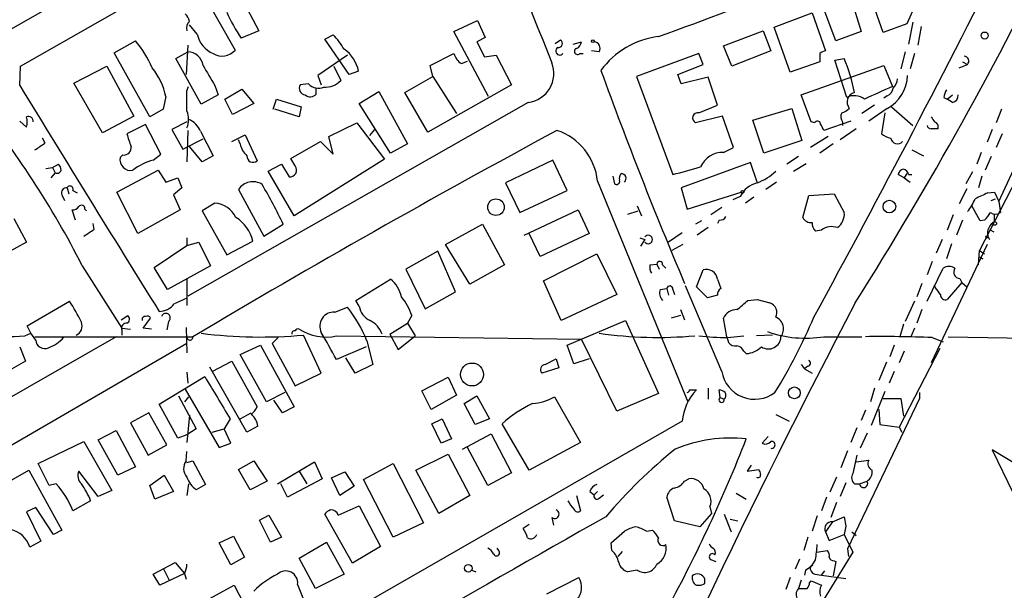
# Model space of a CAD drawing. Extents: x 6 to 967, y 1342 to 2220.
# Drawn here: x 405 to 504, y 2034 to 2091 of the extents above; entities that cross this region are included whole.
import ezdxf

# ---------------------------------------------------------------- set-up
doc = ezdxf.new("R2010")
doc.units = 0
doc.header["$MEASUREMENT"] = 0
doc.layers.add('MAIN', color=5, linetype='CONTINUOUS')

msp = doc.modelspace()

# ---------------------------------------------------------------- linework, layer by layer
at = {"layer": 'MAIN'}
for p, q in [((447.6327, 2114.2959), (403.606, 2089.1499)), ((405.5533, 2086.0172), (448.9873, 2110.8246)), ((426.8893, 2094.3992), (429.4293, 2089.5732)), ((491.998, 2089.4039), (490.5587, 2093.5526)), ((495.9773, 2093.8912), (494.3687, 2090.2506)), ((424.18, 2092.7059), (427.0587, 2087.6259)), ((487.2567, 2088.5572), (485.9867, 2091.9439)), ((488.7807, 2092.8752), (489.7967, 2089.4886)), ((503.5973, 2072.4706), (512.6567, 2092.1132)), ((481.076, 2089.9119), (484.886, 2091.3512)), ((484.886, 2091.3512), (486.2407, 2087.5412)), ((423.2487, 2089.2346), (422.4867, 2090.1659)), ((448.9873, 2089.4886), (451.358, 2090.5892)), ((451.358, 2090.5892), (452.12, 2088.8959)), ((494.3687, 2090.2506), (491.998, 2089.4039)), ((494.9613, 2090.4199), (494.538, 2088.2186)), ((495.808, 2089.9966), (495.4693, 2088.1339)), ((429.4293, 2089.5732), (427.6513, 2088.8112)), ((436.0333, 2088.7266), (436.88, 2089.1499)), ((452.4587, 2082.9692), (448.9873, 2089.4886)), ((475.996, 2088.0492), (479.9753, 2089.5732)), ((479.9753, 2089.5732), (480.7373, 2087.5412)), ((482.6847, 2085.4246), (481.076, 2089.9119)), ((489.7967, 2089.4886), (487.2567, 2088.5572)), ((414.9513, 2087.3719), (417.068, 2088.5572)), ((422.3173, 2088.1339), (422.148, 2085.1706)), ((438.4887, 2085.1706), (436.0333, 2088.7266)), ((452.12, 2088.8959), (451.2733, 2088.4726)), ((451.2733, 2088.4726), (452.0353, 2086.9486)), ((459.1473, 2088.3032), (459.6553, 2088.6419)), ((460.9253, 2088.2186), (461.772, 2088.4726)), ((476.8427, 2086.0172), (475.996, 2088.0492)), ((418.5073, 2080.9372), (414.9513, 2087.3719)), ((421.132, 2086.7792), (422.3173, 2087.4566)), ((438.3193, 2087.1179), (435.356, 2085.0859)), ((446.6167, 2086.1019), (448.9873, 2087.2872)), ((452.0353, 2086.9486), (453.2207, 2087.1179)), ((453.2207, 2087.1179), (454.7447, 2084.1546)), ((461.6027, 2087.2872), (461.9413, 2087.2872)), ((463.55, 2087.4566), (462.788, 2087.5412)), ((473.5407, 2087.2872), (467.2753, 2085.0012)), ((473.964, 2086.1866), (473.5407, 2087.2872)), ((480.7373, 2087.5412), (476.8427, 2086.0172)), ((485.648, 2087.2872), (485.648, 2086.4406)), ((494.1993, 2087.4566), (493.776, 2085.7632)), ((495.1307, 2087.2872), (494.7073, 2085.7632)), ((423.672, 2082.2072), (421.132, 2086.7792)), ((446.8707, 2085.0012), (446.6167, 2086.1019)), ((449.7493, 2086.2712), (450.342, 2086.5252)), ((471.424, 2085.1706), (473.964, 2086.1866)), ((485.648, 2086.4406), (482.6847, 2085.4246)), ((483.7853, 2083.1386), (492.0827, 2086.1019)), ((487.172, 2086.6099), (488.1033, 2086.7792)), ((488.3573, 2082.8846), (487.172, 2086.6099)), ((492.0827, 2086.1019), (492.9293, 2083.9852)), ((499.618, 2085.8479), (500.4647, 2086.1866)), ((499.9567, 2086.4406), (500.4647, 2086.1866)), ((511.302, 2086.2712), (501.65, 2067.5599)), ((405.4687, 2084.0699), (405.5533, 2086.0172)), ((410.8873, 2084.3239), (414.1893, 2086.0172)), ((414.1893, 2086.0172), (416.8987, 2081.0219)), ((435.356, 2085.0859), (435.6947, 2084.1546)), ((436.9647, 2086.0172), (437.642, 2084.5779)), ((439.42, 2085.5092), (438.4887, 2085.1706)), ((471.7627, 2084.2392), (471.424, 2085.1706)), ((413.766, 2079.3286), (410.8873, 2084.3239)), ((425.0267, 2084.0699), (425.3653, 2083.1386)), ((434.4247, 2084.2392), (433.578, 2084.1546)), ((444.0767, 2083.3926), (446.8707, 2085.0012)), ((454.7447, 2084.1546), (446.3627, 2079.4132)), ((446.8707, 2085.0012), (449.2413, 2081.2759)), ((467.2753, 2085.0012), (470.916, 2075.1799)), ((474.472, 2084.9166), (471.7627, 2084.2392)), ((475.4033, 2082.1226), (474.472, 2084.9166)), ((422.2327, 2083.5619), (422.402, 2083.9852)), ((425.3653, 2083.1386), (423.672, 2082.2072)), ((426.0427, 2082.7152), (427.736, 2083.7312)), ((427.736, 2083.7312), (428.9213, 2082.2919)), ((435.1867, 2083.2232), (435.1867, 2083.8159)), ((439.5047, 2082.2919), (441.452, 2083.4772)), ((441.452, 2083.4772), (444.3307, 2078.2279)), ((446.3627, 2079.4132), (444.0767, 2083.3926)), ((484.8013, 2080.4292), (483.7853, 2083.1386)), ((498.4327, 2082.7152), (498.9407, 2083.1386)), ((420.116, 2082.9692), (419.862, 2081.6992)), ((456.438, 2082.3766), (422.3173, 2062.9879)), ((426.8047, 2081.1912), (426.0427, 2082.7152)), ((428.9213, 2082.2919), (426.8047, 2081.1912)), ((430.8687, 2081.6992), (431.2073, 2082.7152)), ((431.2073, 2082.7152), (433.6627, 2081.9532)), ((442.6373, 2077.2966), (439.5047, 2082.2919)), ((473.5407, 2081.3606), (475.4033, 2082.1226)), ((491.1513, 2082.1226), (489.8813, 2081.2759)), ((492.4213, 2083.0539), (492.0827, 2082.7999)), ((498.094, 2082.8846), (498.4327, 2082.7152)), ((498.9407, 2082.3766), (498.4327, 2082.7152)), ((419.862, 2081.6992), (418.5073, 2080.9372)), ((433.4933, 2080.9372), (431.038, 2081.6992)), ((433.6627, 2081.9532), (433.4933, 2080.9372)), ((478.9593, 2080.5986), (482.854, 2081.7839)), ((482.854, 2081.7839), (483.87, 2078.5666)), ((492.4213, 2081.7839), (490.5587, 2080.5139)), ((492.1673, 2081.3606), (491.8287, 2079.2439)), ((492.8447, 2081.9532), (494.9613, 2080.0906)), ((503.8513, 2081.6992), (503.3433, 2080.3446)), ((405.4687, 2080.5139), (406.146, 2079.9212)), ((416.8987, 2081.0219), (413.766, 2079.3286)), ((418.084, 2080.1752), (416.2213, 2079.2439)), ((419.608, 2077.2119), (418.084, 2080.1752)), ((422.2327, 2080.4292), (420.7087, 2079.6672)), ((436.4567, 2078.9899), (439.2507, 2080.3446)), ((439.2507, 2080.3446), (442.0447, 2076.7039)), ((475.9113, 2081.0219), (473.202, 2080.3446)), ((477.012, 2077.8892), (475.9113, 2081.0219)), ((480.06, 2077.2966), (478.9593, 2080.5986)), ((485.14, 2080.3446), (484.8013, 2080.4292)), ((488.7807, 2080.5139), (486.0713, 2079.5826)), ((487.934, 2080.4292), (487.934, 2080.0906)), ((420.7087, 2079.6672), (421.8093, 2077.7199)), ((422.3173, 2079.5826), (422.2327, 2076.4499)), ((423.5873, 2079.4979), (424.8573, 2077.0426)), ((426.72, 2078.4819), (428.0747, 2079.1592)), ((428.0747, 2079.1592), (429.26, 2076.5346)), ((441.0287, 2079.6672), (440.5207, 2079.0746)), ((489.2887, 2079.7519), (487.68, 2078.6512)), ((502.92, 2079.6672), (502.412, 2078.3972)), ((503.936, 2079.2439), (503.3433, 2077.8892)), ((408.0087, 2078.3126), (407.7547, 2078.8206)), ((421.8093, 2077.7199), (423.8413, 2078.7359)), ((427.5667, 2078.2279), (427.3973, 2078.6512)), ((432.6467, 2076.7886), (435.61, 2078.4819)), ((435.61, 2078.4819), (436.88, 2077.2119)), ((436.88, 2077.2119), (436.4567, 2078.9899)), ((444.3307, 2078.2279), (442.6373, 2077.2966)), ((483.87, 2078.5666), (480.06, 2077.2966)), ((486.4947, 2078.9899), (484.7167, 2077.8892)), ((487.0027, 2078.2279), (485.648, 2077.2966)), ((418.846, 2076.6192), (419.608, 2077.2119)), ((423.7567, 2076.4499), (422.4867, 2077.9739)), ((475.996, 2077.3812), (477.012, 2077.8892)), ((494.8767, 2077.6352), (496.062, 2077.0426)), ((501.8193, 2077.3812), (501.396, 2076.1959)), ((408.7707, 2075.8572), (409.3633, 2076.1959)), ((415.798, 2077.1272), (415.544, 2076.8732)), ((424.8573, 2077.0426), (423.7567, 2076.4499)), ((430.3607, 2075.5186), (431.7153, 2076.1959)), ((431.7153, 2076.1959), (432.4773, 2074.9259)), ((433.07, 2076.0266), (432.6467, 2076.7886)), ((442.0447, 2076.7039), (432.9853, 2071.0312)), ((458.8933, 2076.6192), (454.152, 2074.3332)), ((460.3327, 2073.5712), (458.8933, 2076.6192)), ((478.7053, 2076.3652), (471.7627, 2073.8252)), ((479.3827, 2074.4179), (478.7053, 2076.3652)), ((483.5313, 2076.9579), (482.346, 2076.1959)), ((483.0233, 2075.5186), (484.2933, 2076.2806)), ((502.8353, 2076.9579), (502.2427, 2075.6032)), ((408.0933, 2075.7726), (408.7707, 2075.8572)), ((409.0247, 2075.3492), (408.6013, 2074.8412)), ((408.7707, 2075.8572), (409.0247, 2075.3492)), ((415.2053, 2073.4019), (419.354, 2075.6032)), ((419.354, 2075.6032), (420.116, 2074.4179)), ((432.9853, 2071.0312), (430.3607, 2075.5186)), ((494.1147, 2074.8412), (493.522, 2075.1799)), ((494.3687, 2075.2646), (494.1147, 2074.8412)), ((494.538, 2075.1799), (494.8767, 2075.1799)), ((500.9727, 2075.4339), (500.2953, 2074.2486)), ((420.116, 2074.4179), (421.3013, 2074.8412)), ((421.3013, 2074.8412), (421.7247, 2073.8252)), ((454.152, 2074.3332), (455.5913, 2071.3699)), ((463.3807, 2074.5026), (472.44, 2052.4046)), ((464.9047, 2075.0106), (465.074, 2074.2486)), ((481.33, 2074.4179), (480.2293, 2073.6559)), ((494.1147, 2074.8412), (494.7073, 2074.4179)), ((501.904, 2075.0106), (501.5653, 2073.8252)), ((410.21, 2073.8252), (410.3793, 2073.2326)), ((410.8027, 2073.5712), (411.226, 2073.3172)), ((417.322, 2069.2532), (415.2053, 2073.4019)), ((421.7247, 2073.8252), (420.878, 2073.1479)), ((427.3973, 2073.6559), (429.9373, 2068.9992)), ((455.5913, 2071.3699), (460.3327, 2073.5712)), ((471.7627, 2073.8252), (472.3553, 2071.7086)), ((472.3553, 2071.7086), (477.774, 2073.4019)), ((484.5473, 2073.0632), (487.0873, 2073.2326)), ((487.0873, 2073.2326), (488.1033, 2071.3699)), ((500.38, 2073.7406), (499.618, 2072.2166)), ((502.4967, 2073.3172), (503.174, 2073.4019)), ((503.174, 2073.4019), (503.5973, 2072.4706)), ((409.702, 2073.1479), (409.956, 2072.5552)), ((420.878, 2073.1479), (421.5553, 2071.6239)), ((425.0267, 2072.3012), (423.7567, 2071.5392)), ((477.6893, 2072.9786), (476.9273, 2072.6399)), ((479.044, 2072.8939), (478.1973, 2072.3012)), ((483.9547, 2070.8619), (484.5473, 2073.0632)), ((502.8353, 2072.5552), (503.2587, 2072.7246)), ((503.5973, 2072.4706), (503.7667, 2071.3699)), ((411.0567, 2070.6079), (410.718, 2071.6239)), ((411.988, 2071.7086), (412.1573, 2071.5392)), ((421.5553, 2071.6239), (417.322, 2069.2532)), ((423.7567, 2071.5392), (426.212, 2067.1366)), ((456.0147, 2069.0839), (461.4333, 2071.6239)), ((461.4333, 2071.6239), (462.534, 2069.2532)), ((466.4287, 2071.2006), (467.4447, 2071.5392)), ((467.36, 2072.0472), (467.7833, 2071.0312)), ((475.8267, 2071.8779), (474.726, 2071.1159)), ((501.7347, 2070.5232), (500.888, 2072.0472)), ((404.876, 2070.7772), (406.146, 2068.4066)), ((412.9193, 2069.6766), (412.8347, 2070.2692)), ((473.7947, 2070.5232), (473.202, 2070.1846)), ((475.5727, 2070.6079), (475.4033, 2070.2692)), ((499.0253, 2071.1159), (498.4327, 2069.5919)), ((499.9567, 2070.6079), (499.364, 2069.0839)), ((502.158, 2070.6079), (501.7347, 2070.5232)), ((503.174, 2070.4386), (503.174, 2071.2006)), ((429.9373, 2068.9992), (431.8847, 2070.1846)), ((448.1407, 2068.1526), (451.866, 2070.1846)), ((451.866, 2070.1846), (454.0673, 2066.1206)), ((457.6233, 2066.9672), (456.5227, 2069.2532)), ((462.534, 2069.2532), (457.6233, 2066.9672)), ((471.8473, 2069.3379), (470.4927, 2068.4066)), ((474.472, 2069.8459), (473.3713, 2069.0839)), ((485.8173, 2069.5919), (485.2247, 2069.5072)), ((502.666, 2069.6766), (503.0893, 2069.4226)), ((406.146, 2068.4066), (402.336, 2066.2899)), ((422.2327, 2068.8299), (422.2327, 2068.0679)), ((422.2327, 2068.0679), (423.418, 2068.4066)), ((423.418, 2068.4066), (424.6033, 2066.0359)), ((426.212, 2067.1366), (428.8367, 2068.4912)), ((467.614, 2068.8299), (468.122, 2068.6606)), ((468.122, 2068.6606), (467.6987, 2067.9832)), ((497.9247, 2068.6606), (497.332, 2067.3059)), ((502.4967, 2068.9992), (502.666, 2068.6606)), ((418.9307, 2065.8666), (422.2327, 2068.0679)), ((447.3787, 2067.4752), (444.1613, 2065.6972)), ((449.1567, 2063.4112), (447.3787, 2067.4752)), ((450.596, 2064.1732), (448.1407, 2068.1526)), ((471.932, 2068.1526), (470.8313, 2067.5599)), ((502.412, 2068.1526), (496.824, 2056.2992)), ((498.856, 2068.2372), (498.348, 2066.7132)), ((501.5653, 2066.1206), (501.65, 2067.5599)), ((501.65, 2067.5599), (502.158, 2067.2212)), ((457.962, 2064.5119), (463.296, 2067.2212)), ((463.296, 2067.2212), (465.328, 2063.1572)), ((496.9087, 2066.4592), (496.4007, 2065.1046)), ((501.5653, 2066.9672), (501.9887, 2066.7132)), ((411.734, 2066.0359), (415.7133, 2059.7706)), ((420.2853, 2063.6652), (418.9307, 2065.8666)), ((424.6033, 2066.0359), (420.2853, 2063.6652)), ((444.1613, 2065.6972), (446.1087, 2061.7179)), ((454.0673, 2066.1206), (450.596, 2064.1732)), ((468.63, 2066.1206), (469.3073, 2066.2052)), ((469.3073, 2066.2052), (469.5613, 2065.6972)), ((469.9, 2066.1206), (470.2387, 2065.7819)), ((473.2867, 2063.9192), (473.964, 2065.6126)), ((496.4007, 2062.4799), (498.0093, 2065.7819)), ((422.2327, 2064.6812), (422.2327, 2062.0566)), ((439.166, 2062.5646), (442.6373, 2064.6812)), ((459.74, 2060.5326), (457.962, 2064.5119)), ((475.4033, 2064.6812), (475.742, 2063.7499)), ((499.872, 2064.3426), (498.4327, 2062.6492)), ((499.7027, 2064.7659), (499.872, 2064.3426)), ((499.872, 2064.3426), (500.38, 2063.9192)), ((446.1087, 2061.7179), (449.1567, 2063.4112)), ((469.646, 2063.6652), (470.3233, 2063.7499)), ((470.3233, 2063.7499), (470.4927, 2063.0726)), ((470.916, 2063.6652), (471.0853, 2063.1572)), ((475.8267, 2055.4526), (472.186, 2064.0039)), ((474.3873, 2062.8186), (473.2867, 2063.9192)), ((495.8927, 2064.2579), (495.3847, 2062.9032)), ((497.2473, 2063.8346), (497.1627, 2064.0886)), ((406.2307, 2060.0246), (410.464, 2062.4799)), ((439.5047, 2061.9719), (439.166, 2062.5646)), ((465.328, 2063.1572), (459.74, 2060.5326)), ((475.4033, 2063.0726), (474.3873, 2062.8186)), ((478.4513, 2062.5646), (479.3827, 2062.6492)), ((479.3827, 2062.6492), (480.6527, 2062.3106)), ((495.1307, 2062.4799), (494.1993, 2060.4479)), ((437.0493, 2061.3792), (438.3193, 2061.8872)), ((471.678, 2061.6332), (472.1013, 2060.6172)), ((495.8927, 2061.6332), (495.3847, 2060.2786)), ((415.6287, 2060.6172), (416.306, 2061.0406)), ((417.83, 2059.7706), (418.592, 2060.7866)), ((420.37, 2060.4479), (420.2007, 2059.6012)), ((444.754, 2061.0406), (444.3307, 2060.2786)), ((460.3327, 2058.0772), (466.1747, 2060.5326)), ((466.1747, 2060.5326), (469.4767, 2053.2512)), ((471.678, 2061.0406), (470.7467, 2060.7866)), ((476.3347, 2058.9239), (475.996, 2060.7866)), ((406.5693, 2059.2626), (406.2307, 2060.0246)), ((415.7133, 2059.7706), (416.56, 2059.6859)), ((415.7133, 2059.6012), (415.7133, 2059.0932)), ((418.6767, 2059.6859), (417.83, 2059.7706)), ((422.148, 2059.8552), (422.2327, 2057.3152)), ((442.5527, 2059.1779), (444.3307, 2060.2786)), ((444.3307, 2060.2786), (445.0927, 2059.0086)), ((494.03, 2060.1939), (493.6913, 2058.9239)), ((495.1307, 2059.7706), (494.792, 2058.9239)), ((415.1207, 2058.9239), (357.7167, 2025.9886)), ((405.9767, 2059.0086), (406.5693, 2059.2626)), ((407.0773, 2058.5852), (406.5693, 2059.2626)), ((406.9927, 2058.9239), (422.8253, 2058.9239)), ((431.3767, 2058.8392), (430.784, 2058.2466)), ((435.6947, 2055.2832), (433.9167, 2059.0932)), ((437.2187, 2059.0086), (461.772, 2058.6699)), ((440.2667, 2058.5006), (440.8593, 2056.1299)), ((442.5527, 2059.1779), (443.3993, 2057.6539)), ((443.3993, 2057.6539), (445.0927, 2059.0086)), ((465.328, 2051.4732), (461.772, 2058.6699)), ((476.3347, 2058.9239), (476.504, 2058.3312)), ((476.4193, 2058.8392), (478.028, 2059.0086)), ((480.9067, 2059.0932), (479.298, 2059.0086)), ((486.0713, 2058.9239), (489.8813, 2058.9239)), ((496.9087, 2058.8392), (498.0093, 2058.4159)), ((498.5173, 2058.9239), (522.9013, 2058.5006)), ((422.2327, 2058.2466), (359.918, 2022.0939)), ((405.4687, 2057.9079), (406.0613, 2056.4686)), ((427.5667, 2057.1459), (429.5987, 2058.0772)), ((429.5987, 2058.0772), (432.9853, 2051.8966)), ((430.784, 2058.2466), (433.07, 2054.0132)), ((440.182, 2057.9079), (437.2187, 2056.6379)), ((461.01, 2056.2146), (460.3327, 2058.0772)), ((478.028, 2057.4846), (478.282, 2057.2306)), ((493.0987, 2058.0772), (492.6753, 2056.8919)), ((497.6707, 2057.7386), (493.6067, 2049.8646)), ((494.1147, 2057.4846), (493.6067, 2056.2992)), ((406.0613, 2056.4686), (403.1827, 2054.8599)), ((424.7727, 2055.4526), (426.72, 2056.4686)), ((426.72, 2056.4686), (429.26, 2051.8966)), ((430.1913, 2052.4046), (427.5667, 2057.1459)), ((439.0813, 2055.2832), (438.15, 2056.8072)), ((458.1313, 2056.1299), (459.232, 2056.7226)), ((459.232, 2056.7226), (459.486, 2055.7912)), ((462.534, 2056.7226), (461.01, 2056.2146)), ((428.244, 2049.3566), (424.5187, 2055.8759)), ((440.8593, 2056.1299), (439.0813, 2055.2832)), ((459.486, 2055.7912), (457.7927, 2055.2832)), ((483.7853, 2056.1299), (484.124, 2055.7066)), ((484.4627, 2055.9606), (484.124, 2055.7066)), ((484.124, 2055.7066), (484.886, 2055.2832)), ((492.3367, 2056.3839), (491.5747, 2054.5212)), ((493.0987, 2055.4526), (492.5907, 2054.2672)), ((419.4387, 2052.1506), (424.0107, 2054.9446)), ((422.2327, 2055.3679), (422.3173, 2054.2672)), ((433.07, 2054.0132), (435.6947, 2055.2832)), ((445.77, 2053.5052), (448.3947, 2054.8599)), ((448.3947, 2054.8599), (449.2413, 2053.0819)), ((422.0633, 2053.6746), (425.45, 2047.8326)), ((446.7013, 2051.6426), (445.77, 2053.5052)), ((472.6093, 2053.5899), (473.2867, 2053.5899)), ((474.472, 2053.7592), (474.472, 2052.6586)), ((475.6573, 2052.8279), (475.5727, 2053.5899)), ((491.1513, 2053.7592), (490.728, 2052.4046)), ((421.386, 2052.9972), (423.164, 2049.6952)), ((422.402, 2052.9126), (421.9787, 2052.4046)), ((432.054, 2053.3359), (430.1913, 2052.4046)), ((431.8, 2051.3039), (430.9533, 2052.5739)), ((449.2413, 2053.0819), (446.7013, 2051.6426)), ((450.0033, 2052.2352), (451.2733, 2052.9972)), ((451.2733, 2052.9972), (452.5433, 2050.7112)), ((459.0627, 2052.9126), (461.6873, 2048.3406)), ((469.4767, 2053.2512), (465.328, 2051.4732)), ((475.6573, 2052.8279), (476.0807, 2052.6586)), ((495.6387, 2052.7432), (488.442, 2037.6726)), ((492.1673, 2053.4206), (490.8127, 2050.0339)), ((491.998, 2052.7432), (493.776, 2052.7432)), ((493.776, 2052.7432), (494.03, 2050.9652)), ((495.6387, 2053.3359), (495.6387, 2052.7432)), ((421.3013, 2048.7639), (419.4387, 2052.1506)), ((432.9853, 2051.8966), (431.8, 2051.3039)), ((451.104, 2050.1186), (450.0033, 2052.2352)), ((490.22, 2051.5579), (489.7967, 2050.5419)), ((491.5747, 2051.6426), (491.6593, 2050.1186)), ((418.4227, 2051.3039), (416.56, 2050.2879)), ((420.2007, 2048.0866), (418.4227, 2051.3039)), ((422.4867, 2051.0499), (422.2327, 2048.3406)), ((426.5507, 2050.7112), (425.958, 2049.6952)), ((427.5667, 2050.7112), (428.6673, 2051.3039)), ((446.786, 2050.2032), (447.802, 2050.7112)), ((447.802, 2050.7112), (448.7333, 2048.6792)), ((452.5433, 2050.7112), (451.104, 2050.1186)), ((481.2453, 2051.1346), (482.6, 2050.4572)), ((471.8473, 2050.4572), (375.92, 1995.4239)), ((413.3427, 2048.5946), (415.1207, 2049.5259)), ((415.1207, 2049.5259), (417.068, 2045.8852)), ((416.56, 2050.2879), (418.338, 2047.0706)), ((423.164, 2049.6952), (422.2327, 2049.1026)), ((424.7727, 2049.3566), (425.958, 2049.6952)), ((426.6353, 2048.2559), (425.958, 2049.6952)), ((429.3447, 2049.9492), (428.244, 2049.3566)), ((447.7173, 2048.2559), (446.786, 2050.2032)), ((456.5227, 2045.5466), (453.8133, 2050.2032)), ((489.3733, 2049.7799), (488.7807, 2048.3406)), ((491.6593, 2050.1186), (493.6067, 2049.8646)), ((493.6067, 2049.8646), (493.8607, 2049.3566)), ((415.29, 2045.0386), (413.3427, 2048.5946)), ((422.2327, 2049.1026), (421.3013, 2048.7639)), ((448.7333, 2048.6792), (447.7173, 2048.2559)), ((449.834, 2047.6632), (452.7127, 2049.1872)), ((452.7127, 2049.1872), (454.7447, 2045.2926)), ((480.4833, 2048.9332), (479.8907, 2048.2559)), ((490.3893, 2049.2719), (489.712, 2047.7479)), ((407.3313, 2046.2239), (411.9033, 2048.4252)), ((411.9033, 2048.4252), (414.6973, 2043.5146)), ((418.338, 2047.0706), (420.2007, 2048.0866)), ((425.45, 2047.8326), (426.6353, 2048.2559)), ((452.374, 2044.0226), (450.342, 2047.8326)), ((461.6873, 2048.3406), (456.5227, 2045.5466)), ((505.46, 2046.0546), (502.92, 2047.5786)), ((502.92, 2047.5786), (505.0367, 2043.2606)), ((422.148, 2046.4779), (422.2327, 2047.4092)), ((445.1773, 2045.5466), (448.3947, 2047.1552)), ((448.3947, 2047.1552), (450.596, 2043.0066)), ((488.442, 2047.4939), (487.7647, 2045.8006)), ((489.3733, 2047.0706), (488.95, 2045.2079)), ((489.2887, 2046.3932), (490.5587, 2046.5626)), ((408.432, 2044.0226), (407.3313, 2046.2239)), ((417.068, 2045.8852), (415.29, 2045.0386)), ((422.2327, 2046.3086), (422.8253, 2046.4779)), ((422.8253, 2046.4779), (424.0953, 2044.1072)), ((427.3973, 2045.6312), (428.9213, 2046.4779)), ((428.5827, 2043.5992), (427.3973, 2045.6312)), ((428.9213, 2046.4779), (430.276, 2044.4459)), ((431.292, 2044.1919), (435.0173, 2046.3932)), ((435.0173, 2046.3932), (435.7793, 2044.6999)), ((439.928, 2044.6152), (442.8913, 2046.2239)), ((442.8913, 2046.2239), (445.9393, 2040.2972)), ((478.79, 2046.0546), (478.3667, 2045.4619)), ((478.3667, 2045.4619), (479.552, 2045.6312)), ((489.1193, 2045.9699), (488.95, 2045.2079)), ((402.082, 2043.0912), (406.4, 2045.5466)), ((406.4, 2045.5466), (409.702, 2039.5352)), ((413.3427, 2042.9219), (411.3953, 2045.4619)), ((418.5073, 2044.0226), (419.9467, 2045.0386)), ((419.9467, 2045.0386), (420.878, 2043.4299)), ((435.7793, 2044.6999), (432.308, 2042.8372)), ((433.4933, 2045.4619), (434.2553, 2044.1919)), ((436.7107, 2044.7846), (438.0653, 2045.3772)), ((437.5573, 2043.0066), (436.7107, 2044.7846)), ((438.0653, 2045.3772), (438.9967, 2043.9379)), ((442.8913, 2038.8579), (439.928, 2044.6152)), ((447.4633, 2041.2286), (445.1773, 2045.5466)), ((454.7447, 2045.2926), (452.374, 2044.0226)), ((472.1013, 2044.4459), (472.5247, 2044.6999)), ((487.3413, 2044.8692), (486.664, 2043.3452)), ((409.1093, 2044.1919), (408.432, 2044.0226)), ((419.0153, 2042.6679), (418.5073, 2044.0226)), ((422.402, 2044.1919), (422.2327, 2043.0066)), ((424.0953, 2044.1072), (423.164, 2043.5992)), ((430.276, 2044.4459), (428.5827, 2043.5992)), ((432.308, 2042.8372), (431.6307, 2044.1919)), ((438.9967, 2043.9379), (437.5573, 2043.0066)), ((488.2727, 2044.2766), (487.68, 2042.9219)), ((489.1193, 2044.1919), (489.6273, 2044.1919)), ((489.6273, 2044.1919), (490.3893, 2044.4459)), ((414.6973, 2043.5146), (413.3427, 2042.9219)), ((420.878, 2043.4299), (419.0153, 2042.6679)), ((450.596, 2043.0066), (447.4633, 2041.2286)), ((461.264, 2043.0066), (461.6873, 2041.4826)), ((462.6187, 2043.4299), (463.042, 2043.0912)), ((463.3807, 2043.4299), (463.042, 2043.0912)), ((463.55, 2042.7526), (463.9733, 2043.0912)), ((471.0853, 2040.4666), (470.3233, 2042.8372)), ((477.266, 2043.2606), (478.282, 2042.6679)), ((486.3253, 2042.8372), (485.8173, 2041.4826)), ((407.0773, 2041.8212), (406.146, 2041.3979)), ((408.8553, 2039.1119), (407.0773, 2041.8212)), ((412.5807, 2042.4986), (410.8027, 2041.4826)), ((437.388, 2041.0592), (439.5047, 2041.9906)), ((439.5047, 2041.9906), (441.6213, 2037.9266)), ((474.6413, 2041.9059), (474.8107, 2041.2286)), ((487.3413, 2042.3292), (486.7487, 2040.8052)), ((406.146, 2041.3979), (407.5853, 2038.4346)), ((429.514, 2040.5512), (430.4453, 2041.0592)), ((430.4453, 2041.0592), (431.7153, 2038.8579)), ((438.8273, 2036.2332), (436.0333, 2041.1439)), ((458.8087, 2040.8052), (458.978, 2040.0432)), ((474.8107, 2041.2286), (473.6253, 2039.8739)), ((476.0807, 2041.1439), (476.758, 2039.3659)), ((476.6733, 2040.6359), (477.4353, 2040.4666)), ((485.394, 2040.9746), (484.886, 2039.4506)), ((486.918, 2040.3819), (488.1033, 2040.8899)), ((488.1033, 2040.8899), (488.2727, 2039.9586)), ((430.6147, 2038.3499), (429.514, 2040.5512)), ((445.9393, 2040.2972), (442.8913, 2038.8579)), ((456.5227, 2040.1279), (455.93, 2039.7046)), ((473.6253, 2039.8739), (471.0853, 2040.4666)), ((486.918, 2040.3819), (486.2407, 2039.3659)), ((488.2727, 2039.9586), (488.1033, 2039.1119)), ((488.2727, 2039.9586), (488.1033, 2039.1119)), ((409.702, 2039.5352), (408.8553, 2039.1119)), ((425.45, 2038.2652), (426.8893, 2038.9426)), ((426.8893, 2038.9426), (427.99, 2036.8259)), ((431.7153, 2038.8579), (430.6147, 2038.3499)), ((464.7353, 2038.2652), (466.09, 2039.4506)), ((468.2913, 2039.4506), (468.884, 2039.5352)), ((484.4627, 2038.8579), (484.0393, 2037.5032)), ((486.2407, 2039.3659), (486.5793, 2038.5192)), ((486.5793, 2038.5192), (488.1033, 2039.1119)), ((488.1033, 2039.1119), (488.95, 2037.3339)), ((488.8653, 2039.3659), (489.2887, 2039.0272)), ((407.5853, 2038.4346), (406.4847, 2037.8419)), ((426.6353, 2036.0639), (425.45, 2038.2652)), ((433.4933, 2036.7412), (436.2027, 2038.3499)), ((436.2027, 2038.3499), (437.9807, 2035.1326)), ((441.6213, 2037.9266), (438.8273, 2036.2332)), ((453.4747, 2037.5032), (453.3053, 2037.7572)), ((464.82, 2037.5032), (464.7353, 2038.2652)), ((488.442, 2037.6726), (488.5267, 2036.9106)), ((427.99, 2036.8259), (426.6353, 2036.0639)), ((435.102, 2033.6932), (433.4933, 2036.7412)), ((465.836, 2037.4186), (465.4127, 2036.9106)), ((488.95, 2037.3339), (482.5153, 2026.9199)), ((485.3093, 2037.3339), (486.41, 2037.5032)), ((418.846, 2035.1326), (421.0473, 2036.3179)), ((419.862, 2035.7252), (420.4547, 2034.5399)), ((421.0473, 2036.3179), (421.9787, 2035.2172)), ((474.8107, 2036.5719), (475.234, 2036.4026)), ((483.616, 2036.6566), (483.1927, 2035.6406)), ((484.7167, 2035.8946), (484.9707, 2036.0639)), ((487.2567, 2036.4026), (487.0027, 2034.9632)), ((487.0873, 2036.4872), (487.2567, 2036.4026)), ((419.5233, 2034.0319), (418.846, 2035.1326)), ((421.9787, 2035.2172), (419.5233, 2034.0319)), ((421.9787, 2035.2172), (422.148, 2034.6246)), ((437.9807, 2035.1326), (435.102, 2033.6932)), ((450.7653, 2035.5559), (451.1887, 2035.3866)), ((458.3007, 2033.1852), (461.518, 2034.7939)), ((467.36, 2035.5559), (466.4287, 2035.3866)), ((482.6847, 2034.7939), (482.2613, 2033.6086)), ((484.2087, 2035.5559), (484.124, 2035.0479)), ((485.14, 2035.1326), (485.8173, 2035.0479)), ((485.8173, 2035.0479), (486.156, 2035.4712)), ((485.8173, 2035.0479), (488.2727, 2034.7092)), ((423.418, 2032.0846), (426.974, 2034.0319)), ((426.974, 2034.0319), (429.0907, 2029.9679)), ((433.324, 2034.1166), (433.832, 2032.7619)), ((474.1333, 2034.2012), (474.1333, 2034.6246)), ((483.7853, 2034.5399), (483.5313, 2033.6932)), ((484.632, 2034.2859), (484.8013, 2034.4552)), ((484.8013, 2034.4552), (485.8173, 2034.0319))]:
    msp.add_line(p, q, dxfattribs=at)
for centre, radius in [((502.1749, 2089.0822), 0.356), ((462.9149, 2088.5149), 0.1338), ((477.901, 2073.4443), 0.1338), ((453.1973, 2071.8979), 0.827), ((492.6324, 2071.9582), 0.6283), ((503.174, 2070.2693), 0.1893), ((502.412, 2068.9146), 0.1197), ((450.8054, 2055.1391), 1.1482), ((483.1085, 2053.2965), 0.5898), ((450.4266, 2035.7253), 0.3786)]:
    msp.add_circle(centre, radius, dxfattribs=at)
for centre, radius, start, end in [((6571.0715, 4553.9396), 6591.5648, 201.75525642, 201.98443929), ((58.2109, 3218.4877), 1202.0507, 290.0071144, 291.4440039), ((175.0216, 2260.8143), 371.6373, 327.714878, 334.198241), ((-527.199, 2613.7216), 1153.3873, 331.3585032, 333.4562072), ((420.8601, 2090.0994), 1.6763, 13.988163, 44.129898), ((444.0037, 2099.4853), 19.5279, 204.343159, 213.134668), ((422.9804, 2089.8696), 0.8043, 127.864363, 201.624151), ((426, 2089.8692), 2.8236, 192.988381, 246.127548), ((431.9615, 2084.2479), 6.9442, 29.910775, 44.903734), ((470.4762, 2080.6943), 8.3464, 96.877834, 144.053178), ((408.6917, 2081.4382), 10.9928, 23.649672, 40.361141), ((459.4437, 2088.2891), 0.4114, 264.084305, 59.045798), ((460.9616, 2088.5512), 0.8142, 291.80141, 354.460259), ((462.9573, 2087.7953), 0.6826, 330.254078, 82.87186), ((422.2653, 2085.8635), 1.5939, 8.601863, 88.130486), ((425.7604, 2088.7408), 1.7113, 238.147932, 319.346049), ((436.1654, 2084.9525), 3.3019, 9.706517, 56.648268), ((450.6101, 2087.7106), 1.6771, 194.622886, 239.119439), ((459.5961, 2087.5328), 0.398, 119.302079, 321.897754), ((461.3778, 2087.5042), 0.3125, 111.358743, 316.024188), ((486.2994, 2086.5857), 0.9573, 93.51548, 132.879217), ((500.0623, 2086.5167), 0.5204, 320.637011, 82.969209), ((932.4118, 2381.4229), 588.0973, 210.1432392, 210.372432), ((456.0598, 2085.2977), 2.9455, 277.377148, 21.054409), ((473.7585, 2080.63), 15.6072, 10.195505, 23.203411), ((413.4763, 2081.6027), 6.7789, 11.629519, 38.773328), ((890.9566, 2241.1226), 454.6657, 200.003202, 202.892256), ((490.4631, 2085.2652), 3.9942, 299.357363, 357.42714), ((3757.1534, 4139.716), 3931.8534, 211.5215084, 211.908755), ((434.1706, 2083.8159), 0.6826, 150.249913, 262.88019), ((435.4407, 2085.2129), 1.4072, 223.782105, 291.16175), ((436.0123, 2086.197), 2.2973, 268.413569, 315.186941), ((492.0084, 2084.8348), 1.4316, 314.6236, 356.491821), ((-85.7672, 2082.5459), 508.0009, 359.885409, 0.114591), ((434.5941, 2083.7311), 0.7805, 229.38517, 319.401094), ((489.1113, 2081.383), 1.6803, 52.452198, 116.662648), ((489.4223, 2082.4124), 1.026, 107.177456, 217.774581), ((809.0423, 1384.8282), 767.2991, 114.329367, 114.5585426), ((492.0452, 2083.9579), 0.9792, 292.589256, 351.661358), ((499.6186, 2082.7997), 1.527, 146.315136, 176.812677), ((498.7926, 2083.1032), 0.7415, 281.520561, 2.736234), ((330.0487, 2024.5267), 91.627, 26.937855, 39.355882), ((420.2003, 2080.6833), 2.2017, 337.383338, 22.61426), ((473.4535, 2080.8252), 0.5424, 80.749523, 242.376749), ((488.6591, 2080.9647), 0.9014, 153.946632, 216.446566), ((487.4449, 2082.986), 1.675, 283.971531, 314.136456), ((406.3576, 2080.5139), 0.4732, 349.691906, 116.559637), ((404.6649, 2080.4292), 1.5658, 341.068631, 18.931369), ((421.6827, 2078.7786), 2.0359, 20.689776, 69.310224), ((485.4222, 2080.2034), 0.3156, 10.312965, 153.418709), ((316.557, 1995.2613), 189.3282, 26.447076, 26.676232), ((624.0048, 2165.3658), 152.6537, 213.578079, 213.807241), ((497.0145, 2079.9318), 0.519, 339.717891, 73.40861), ((424.2989, 2081.2313), 8.3185, 193.822416, 203.053162), ((939.1903, 1189.3784), 1011.3072, 118.3273374, 120.7032476), ((457.3856, 2073.8722), 6.0281, 6.002737, 71.315879), ((493.2461, 2081.1262), 2.3563, 233.019707, 258.094435), ((496.8299, 2080.1932), 0.4413, 193.444223, 269.234025), ((497.1626, 1910.402), 169.3502, 89.885409, 90.114558), ((238.1276, 2332.0084), 305.3214, 303.57811, 303.807261), ((429.6017, 2078.6046), 2.0696, 190.487343, 229.00263), ((493.4344, 2078.9373), 0.6844, 189.817397, 318.287205), ((415.908, 2077.8639), 0.7449, 261.50765, 8.49235), ((475.9277, 2074.9546), 2.4275, 88.387757, 156.001804), ((408.6618, 2075.5445), 0.9573, 3.51548, 42.879217), ((416.5812, 2076.6404), 1.063, 167.34959, 282.65041), ((420.3416, 2071.0881), 5.7298, 105.130843, 128.000136), ((428.8578, 2077.0002), 0.6153, 176.048407, 310.821491), ((409.2364, 2075.6737), 0.3874, 236.880041, 349.51391), ((432.5329, 2075.6059), 0.6823, 265.325626, 38.070909), ((466.1747, 2074.7989), 0.6294, 132.276138, 199.655661), ((465.7512, 2074.7734), 0.4912, 313.62213, 89.988336), ((463.0419, 2109.5549), 35.2653, 282.901859, 287.608407), ((477.549, 2079.2706), 5.2669, 290.374483, 314.571538), ((494.1145, 2075.0954), 0.5985, 98.116564, 171.883436), ((493.9455, 2075.0954), 0.5985, 8.116564, 81.883436), ((428.8279, 2072.7654), 1.6851, 56.090207, 148.099136), ((465.2857, 2074.4814), 0.3147, 227.717737, 19.650149), ((480.0031, 2071.8218), 2.5869, 103.876164, 153.43693), ((410.1253, 2073.3595), 0.4733, 79.691906, 206.559637), ((410.5064, 2073.6982), 0.3225, 336.799076, 156.806076), ((378.3946, 2044.2843), 59.4308, 25.836607, 30.182975), ((506.8908, 2062.2432), 11.9139, 111.642895, 118.386582), ((424.848, 2069.7624), 2.5451, 25.595462, 85.973729), ((496.8229, 2074.5033), 4.7495, 320.065919, 338.00616), ((410.8026, 2072.3012), 0.6826, 262.88019, 330.261365), ((411.657, 2071.7547), 0.3342, 352.071139, 141.53563), ((486.4609, 2071.1873), 1.6525, 305.733966, 6.344021), ((500.9295, 2072.1749), 1.9912, 308.095812, 336.153792), ((503.2587, 2072.0474), 0.8468, 233.136869, 306.863132), ((425.0984, 2067.6111), 3.8405, 13.247781, 57.828253), ((475.6573, 2071.2852), 0.6826, 262.88019, 330.261365), ((484.7759, 2071.2598), 0.9126, 205.851804, 276.929548), ((485.8718, 2070.2572), 0.9906, 174.397613, 229.212375), ((503.7229, 2069.3013), 1.2629, 115.763551, 193.840376), ((243.0613, 2323.3378), 305.2798, 303.578089, 303.807272), ((486.8445, 2068.3074), 1.6447, 69.295135, 128.648927), ((468.4607, 2068.6606), 0.4234, 216.867191, 143.132809), ((469.6036, 2066.1629), 0.2993, 351.878017, 171.875312), ((469.7726, 2065.9088), 1.1621, 169.498468, 213.117088), ((474.2995, 2064.5533), 1.1112, 6.609526, 107.573962), ((498.602, 2064.8291), 1.1221, 58.115856, 121.884144), ((499.7026, 2065.4009), 0.6349, 143.124688, 270.009023), ((440.6077, 2062.1951), 3.2094, 12.746264, 50.77252), ((470.6903, 2063.3266), 1.0978, 162.035422, 223.955556), ((470.6196, 2063.7075), 0.2993, 351.878017, 171.856362), ((476.0806, 2063.1572), 0.6826, 119.738635, 187.119811), ((328.1513, 1936.4959), 211.6804, 36.7526, 36.981782), ((396.3178, 2053.1682), 16.9358, 25.140442, 33.354809), ((548.5643, 1766.134), 322.4168, 113.084589, 113.313756), ((439.9996, 2059.6556), 4.952, 16.241322, 40.9813), ((444.1129, 2102.025), 52.3092, 309.450447, 311.029758), ((498.2483, 2063.109), 0.4954, 174.416009, 291.852954), ((419.4811, 2063.2841), 1.8207, 268.665585, 324.464517), ((436.9434, 2059.9823), 1.4009, 85.664658, 206.958296), ((427.1071, 2053.1866), 14.192, 21.989431, 37.811249), ((441.3701, 2062.2579), 1.8872, 188.716617, 246.092998), ((1241.0855, 1668.2726), 848.8767, 152.3423471, 156.9038566), ((477.3326, 2060.155), 1.4783, 89.29847, 154.707286), ((480.3321, 2061.3369), 1.0251, 332.980012, 71.775378), ((416.0318, 2060.6854), 0.4487, 294.977557, 52.333315), ((418.0494, 2060.6364), 0.3214, 83.819285, 198.846574), ((418.2533, 2060.6171), 0.3787, 26.585347, 116.55152), ((420.116, 2060.8148), 0.4462, 304.694342, 161.565051), ((439.5352, 2058.4002), 2.3858, 19.024275, 63.351178), ((434.9343, 2082.002), 54.3932, 328.195956, 337.139919), ((480.7595, 2059.7045), 1.2638, 321.851432, 67.393736), ((410.7605, 2059.9821), 0.9671, 293.190033, 23.208704), ((416.1731, 2059.7856), 0.4954, 84.416009, 201.852954), ((433.0277, 2059.2202), 0.2994, 81.878017, 188.121983), ((433.3663, 2059.3895), 0.3224, 66.806076, 156.782742), ((436.1603, 2063.7712), 4.8788, 236.862355, 282.529317), ((484.2274, 2070.2599), 11.485, 250.526786, 279.23875), ((404.4765, 2074.508), 15.5718, 259.890968, 275.528485), ((407.9663, 2058.6276), 0.8901, 182.730598, 295.344339), ((407.1615, 2061.253), 3.629, 289.072031, 318.30641), ((422.529, 2058.8815), 0.2993, 188.124688, 8.143638), ((429.5724, 2106.2302), 47.3368, 262.839613, 275.265691), ((-240.8658, 1676.9939), 777.1281, 29.2434665, 29.4726502), ((469.4747, 2102.1139), 43.2589, 262.128087, 274.830286), ((476.7254, 2088.583), 29.7454, 263.853825, 269.410377), ((480.5016, 2058.9489), 1.252, 236.249009, 358.855793), ((491.912, 1928.3936), 130.5413, 87.806366, 90.742655), ((477.2539, 2058.9784), 0.9906, 220.795783, 275.608144), ((477.2719, 2057.1821), 0.8143, 21.805329, 84.446932), ((478.128, 2059.6303), 2.4046, 273.671904, 314.251915), ((484.4063, 2056.271), 0.3155, 280.298349, 63.451194), ((458.1402, 2055.6353), 0.4947, 91.030888, 225.376725), ((479.1386, 2056.0193), 3.36, 189.709859, 307.000178), ((1483.6445, 2687.8361), 1234.251, 210.8487654, 211.0779452), ((477.2307, 2049.8807), 5.4142, 136.757282, 173.887578), ((472.313, 2053.6322), 0.2993, 278.124688, 351.875312), ((475.5133, 2052.6329), 0.9588, 47.155503, 86.448267), ((456.5103, 2057.2916), 5.0686, 273.97093, 300.236746), ((475.8151, 2052.6085), 0.2703, 125.724983, 10.682161), ((475.728, 2053.0466), 0.5243, 312.271484, 33.48701), ((427.4409, 2052.7), 1.9886, 308.076638, 336.171495), ((462.1448, 2041.008), 12.4083, 115.201591, 132.178798), ((427.6224, 2049.7512), 1.7337, 6.558079, 52.935775), ((339.4778, 2102.9259), 149.0279, 331.469354, 338.653719), ((476.6619, 2034.6198), 14.1524, 83.426656, 112.833438), ((501.9015, 2009.2183), 49.2182, 128.63761, 139.947214), ((480.2209, 2048.8062), 0.6418, 239.034712, 323.580088), ((480.822, 2048.0865), 0.3491, 255.955794, 104.040224), ((491.236, 2046.2239), 0.7573, 153.431565, 243.431565), ((423.1409, 2045.7236), 1.2469, 142.776287, 223.251699), ((606.629, 2087.6997), 133.8593, 198.316987, 198.546184), ((412.4398, 2045.0104), 1.1379, 156.622898, 225.996967), ((424.6039, 2045.6316), 2.4908, 197.823895, 234.683468), ((472.7279, 2043.3537), 1.3614, 14.036243, 98.583621), ((479.4673, 2045.0668), 0.2602, 229.410647, 12.519254), ((489.6599, 2044.8041), 0.8167, 150.36824, 228.554055), ((489.7518, 2045.4077), 1.1539, 303.537202, 6.913766), ((402.73, 2038.3208), 8.6698, 21.388577, 42.624483), ((404.9403, 2039.3988), 8.2453, 22.082972, 35.54309), ((463.5924, 2043.1335), 1.0178, 106.930557, 163.069443), ((471.4184, 2042.7187), 1.1015, 107.602583, 173.824094), ((470.7471, 2045.3765), 1.6431, 281.878242, 325.50333), ((473.3289, 2042.4562), 1.4232, 337.251299, 59.616922), ((490.0401, 2044.2236), 0.414, 184.391276, 32.480746), ((463.3191, 2042.9565), 0.3081, 154.075331, 318.553363), ((463.1134, 2043.7551), 2.9745, 204.987569, 224.997276), ((461.4051, 2041.793), 0.4195, 199.652905, 312.275527), ((1906.627, -514.3216), 2934.2159, 119.4444356, 120.3924547), ((436.964, 2040.4673), 1.1506, 107.082228, 143.983609), ((436.7046, 2040.8596), 0.712, 16.281451, 96.338414), ((459.0818, 2041.1521), 0.4414, 231.788107, 70.107823), ((454.0465, 2038.2867), 2.3575, 11.90906, 36.972457), ((467.7693, 2036.7267), 3.1999, 100.417271, 121.654071), ((466.6125, 2036.7281), 3.1985, 58.340392, 79.585241), ((486.8334, 2039.7046), 0.6826, 82.88019, 209.745922), ((404.0621, 2037.144), 2.5211, 16.070576, 79.135331), ((456.6824, 2039.3182), 0.6367, 238.874187, 341.092625), ((467.6555, 2037.9682), 1.9912, 23.846208, 51.904188), ((469.9329, 2038.5192), 0.5221, 150.892105, 305.845065), ((451.6543, 2036.4447), 1.4969, 28.746399, 61.262153), ((468.475, 2037.7431), 1.7986, 297.56374, 11.311807), ((475.2766, 2038.477), 0.7785, 202.378134, 247.605454), ((474.5568, 2037.2916), 0.6292, 340.338213, 47.731211), ((470.4712, 2038.9823), 14.9491, 350.721099, 356.60068), ((453.2577, 2037.2783), 0.3124, 201.341664, 46.024187), ((463.4623, 2035.9412), 2.0696, 10.487343, 49.00263), ((474.8953, 2036.8823), 0.3218, 37.88123, 254.754253), ((485.9868, 2037.0376), 0.6292, 340.338213, 47.731211), ((487.0198, 2036.9362), 0.4541, 194.057665, 278.549485), ((419.9748, 2036.264), 2.2608, 332.418273, 357.074191), ((466.753, 2036.6424), 1.297, 194.489474, 255.520185), ((468.1114, 2036.5824), 1.2721, 233.7958, 340.062299), ((483.2347, 2037.5459), 2.2156, 296.079309, 333.920691), ((485.3275, 2035.7353), 0.6312, 165.382563, 252.71908), ((435.294, 2027.0238), 9.0426, 116.268085, 134.808688), ((432.1266, 2034.2618), 1.2062, 353.085915, 133.783983), ((459.8036, 2033.8186), 1.9724, 321.568838, 29.634988), ((473.727, 2034.794), 0.8801, 168.916047, 239.98301), ((473.3906, 2034.3899), 0.7789, 17.537013, 132.606694), ((473.4559, 2035.3874), 1.366, 262.884868, 299.729274), ((483.6745, 2034.3455), 0.9594, 317.162672, 356.438195), ((486.8758, 2033.3969), 1.2344, 149.040224, 202.166027), ((484.0892, 2033.0968), 0.8167, 133.089691, 218.122947), ((483.9547, 2245.3429), 211.6501, 269.885381, 270.114592)]:
    msp.add_arc(centre, radius, start, end, dxfattribs=at)

doc.saveas('drawing.dxf')
